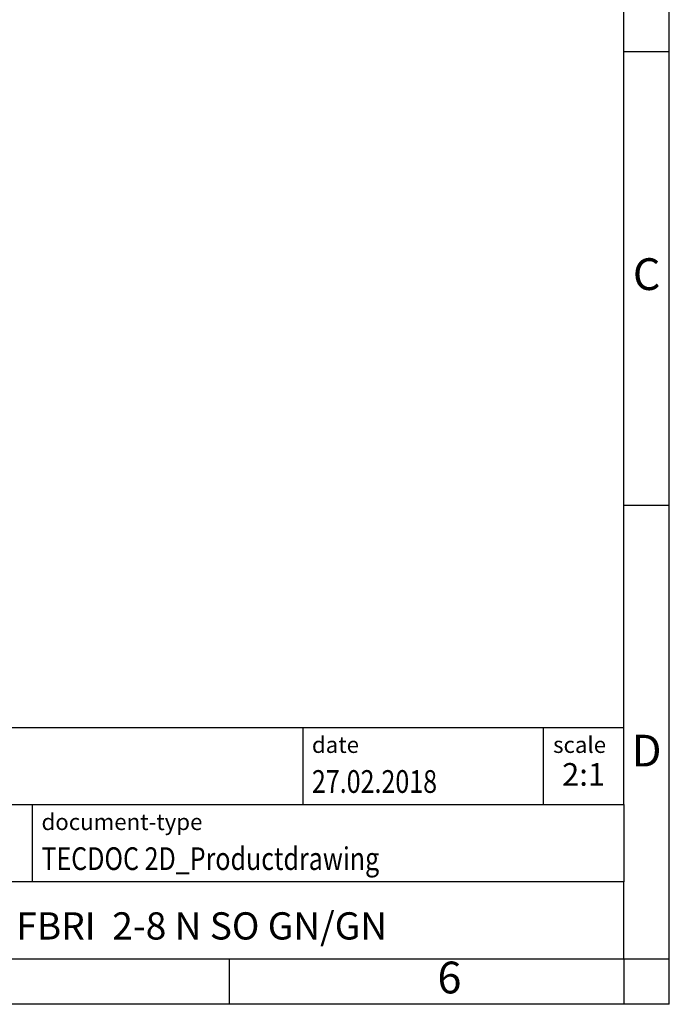
# Model space of a CAD drawing. Units: millimetres. Extents: x -238 to 59, y 11 to 221.
# Drawn here: x -13 to 59, y 11 to 119 of the extents above; entities that cross this region are included whole.
import ezdxf

# ---------------------------------------------------------------- set-up
doc = ezdxf.new("R2010")
doc.units = ezdxf.units.MM
doc.layers.add('1', color=7, linetype='Continuous')
doc.styles.add('CONVERTER_11', font='txt.shx', dxfattribs={"width": 0.9})
doc.styles.add('CONVERTER_12', font='txt.shx', dxfattribs={"width": 0.81})
doc.styles.add('CONVERTER_14', font='txt.shx', dxfattribs={"width": 0.72})

# ---------------------------------------------------------------- blocks, each defined once
blk = doc.blocks.new('_rahmen', base_point=(53.93750004771131, 10.63750004772362))
at = {"layer": '1', "color": 6, "linetype": 'Continuous'}
for p, q in [((53.93750004771171, 115.6375000477237), (53.9375000477105, 165.6375000477237)), ((53.93750004771221, 65.63750004772385), (53.93750004771171, 115.6375000477237)), ((53.937500047713, 32.63750004772373), (53.93750004771221, 65.63750004772385)), ((-75.6073044790387, 41.13750004772373), (53.937500047713, 41.13750004772373)), ((-39.20730447903878, 32.63750004772373), (53.937500047713, 32.63750004772373)), ((53.937500047713, 32.63750004772373), (53.9375000477126, 24.13750004772373)), ((53.93750004771131, 15.63750004772373), (53.9375000477126, 24.13750004772373)), ((-39.20730447903878, 15.63750004772362), (10.4375000477113, 15.63750004772373)), ((10.4375000477113, 15.63750004772373), (53.93750004771131, 15.63750004772373))]:
    blk.add_line(p, q, dxfattribs=at)
at = {"layer": '1', "color": 2, "linetype": 'Continuous'}
for p, q in [((58.9375000477103, 115.6375000477237), (58.9375000477103, 165.6375000477237)), ((53.93750004771171, 115.6375000477237), (58.9375000477103, 115.6375000477237)), ((58.9375000477103, 65.63750004772385), (58.9375000477103, 115.6375000477237)), ((53.93750004771221, 65.63750004772385), (58.9375000477103, 65.63750004772385)), ((58.9375000477103, 15.63750004772373), (58.9375000477103, 65.63750004772385)), ((10.4375000477113, 10.63750004772362), (10.4375000477113, 15.63750004772373)), ((53.93750004771131, 15.63750004772373), (58.9375000477103, 15.63750004772373)), ((53.93750004771131, 15.63750004772373), (53.93750004771131, 10.63750004772362)), ((58.9375000477103, 10.63750004772362), (58.9375000477103, 15.63750004772373)), ((10.4375000477113, 10.63750004772362), (-39.5624999522887, 10.63750004772362)), ((53.93750004771131, 10.63750004772362), (10.4375000477113, 10.63750004772362)), ((58.9375000477103, 10.63750004772362), (53.93750004771131, 10.63750004772362))]:
    blk.add_line(p, q, dxfattribs=at)
at = {"layer": '1', "color": 7, "linetype": 'Continuous'}
for p, q in [((18.51909176603419, 41.13750004772373), (18.51909176603419, 32.63750004772373)), ((45.0190917660338, 41.13750004772373), (45.0190917660338, 32.63750004772373)), ((-11.30730447903869, 24.13750004772365), (-11.30730447903869, 32.63750004772373)), ((53.9375000477126, 24.13750004772373), (-39.20730447903878, 24.13750004772373))]:
    blk.add_line(p, q, dxfattribs=at)
at = {"layer": '1', "color": 3, "style": 'CONVERTER_12', "width": 0.81}
for s, p in [('27.02.2018', (19.51909176603419, 33.93750004772363)), ('TECDOC 2D_Productdrawing', (-10.30730447903869, 25.43750004772363))]:
    blk.add_text(s, height=2.5, dxfattribs=at).set_placement(p)
at = {"layer": '1', "color": 7, "attachment_point": 5, "line_spacing_factor": 1.20048019207683}
for s, insert, char_height, style in [('C', (56.4375000477103, 90.63750004772564), 3.5, 'CONVERTER_11'), ('D', (56.4375000477103, 38.13750004772373), 3.5, 'CONVERTER_11'), ('FBRI  2-8 N SO GN/GN', (7.3650977843368, 18.88750004772396), 3, 'CONVERTER_12'), ('6', (34.6875000477105, 13.13750004772362), 3.5, 'CONVERTER_11')]:
    blk.add_mtext(s, dxfattribs=dict(at, insert=insert, char_height=char_height, style=style))
at = {"layer": '1', "color": 2, "char_height": 1.8, "attachment_point": 1, "style": 'CONVERTER_11'}
for s, insert, line_spacing_factor in [('date', (19.51909176603419, 40.13750004772365), 1.32052821128451), ('scale', (46.11909176603402, 40.13750004772373), 1.20048019207683), ('document-type', (-10.30730447903869, 31.63750004772365), 1.20048019207683)]:
    blk.add_mtext(s, dxfattribs=dict(at, insert=insert, line_spacing_factor=line_spacing_factor))
at = {"layer": '1', "color": 3, "insert": (49.47829590687361, 33.93750004772383), "char_height": 2.5, "attachment_point": 8, "line_spacing_factor": 1.32052821128451, "style": 'CONVERTER_14'}
blk.add_mtext('2:1', dxfattribs=at)
blk = doc.blocks.new('_punkt', base_point=(53.93750004771131, 15.63750004772373))
at = {"layer": '1', "color": 2, "linetype": 'Continuous'}
for q in [(53.93750004771131, 10.63750004772362), (58.9375000477103, 15.63750004772373)]:
    blk.add_line((53.93750004771131, 15.63750004772373), q, dxfattribs=at)
blk = doc.blocks.new('A4I_CS', base_point=(53.93750004771131, 10.63750004772362))
at = {"layer": '1'}
for name, p in [('_rahmen', (53.93750004771131, 10.63750004772362)), ('_punkt', (53.93750004771131, 15.63750004772373))]:
    blk.add_blockref(name, p, dxfattribs=at)
blk = doc.blocks.new('1')
blk.add_blockref('A4I_CS', (53.93750004771131, 10.63750004772362))

msp = doc.modelspace()

# ---------------------------------------------------------------- block references
at = {"layer": '1'}
msp.add_blockref('1', (0, 0), dxfattribs=at)

doc.saveas('drawing.dxf')
